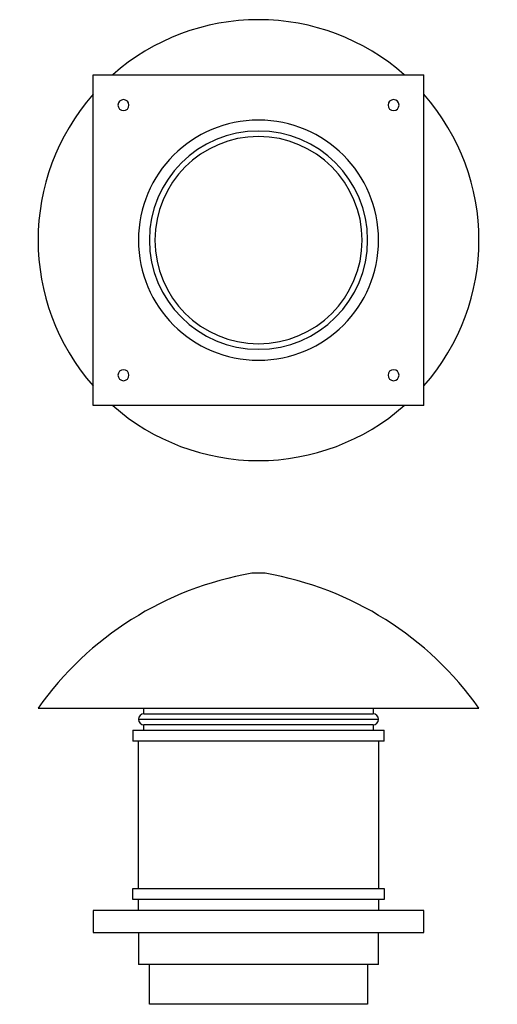
# Model space of a CAD drawing. Units: millimetres. Extents: x 96 to 529, y 111 to 1004.
import ezdxf

# ---------------------------------------------------------------- set-up
doc = ezdxf.new("R2010")
doc.units = ezdxf.units.MM

# ---------------------------------------------------------------- blocks, each defined once
blk = doc.blocks.new('TH_800 Ecowatt front')
at = {"color": 7, "linetype": 'Continuous', "lineweight": 25}
for p, q in [((312.52, 501.72), (306.35, 501.72)), ((318.68, 501.72), (312.52, 501.72)), ((112.52, 379.32), (312.52, 379.32)), ((208.62, 374.32), (208.62, 379.32)), ((312.52, 379.32), (512.52, 379.32)), ((416.42, 379.32), (416.42, 374.32)), ((203.62, 369.32), (421.42, 369.32)), ((208.62, 374.32), (416.42, 374.32)), ((198.62, 359.32), (198.62, 349.32)), ((198.62, 359.32), (426.42, 359.32)), ((416.42, 364.32), (208.62, 364.32)), ((208.62, 359.32), (208.62, 364.32)), ((416.42, 364.32), (416.42, 359.32)), ((426.42, 349.32), (426.42, 359.32)), ((426.42, 349.32), (198.62, 349.32)), ((203.62, 215.72), (203.62, 349.32)), ((421.42, 349.32), (421.42, 215.72)), ((198.62, 205.72), (198.62, 215.72)), ((198.62, 215.72), (426.42, 215.72)), ((426.42, 215.72), (426.42, 205.72)), ((426.42, 205.72), (198.62, 205.72)), ((203.62, 195.72), (203.62, 205.72)), ((421.42, 205.72), (421.42, 195.72)), ((462.52, 195.72), (162.52, 195.72)), ((162.52, 195.72), (162.52, 175.72)), ((462.52, 175.72), (462.52, 195.72)), ((162.52, 175.72), (462.52, 175.72)), ((203.62, 175.72), (203.62, 146.72)), ((421.42, 146.72), (421.42, 175.72)), ((421.42, 146.72), (203.62, 146.72)), ((213.52, 110.72), (213.52, 146.72)), ((411.52, 146.72), (411.52, 110.72)), ((411.52, 110.72), (213.52, 110.72))]:
    blk.add_line(p, q, dxfattribs=at)
for centre, radius, start, end in [((357.46, 206.11), 300, 99.80877, 144.7334), ((267.58, 206.11), 300, 35.2666, 80.19123), ((208.62, 369.32), 5, 90, 180), ((208.62, 369.32), 5, 180, 270), ((416.42, 369.32), 5, 0, 90), ((416.42, 369.32), 5, 270, 0)]:
    blk.add_arc(centre, radius, start, end, dxfattribs=at)
blk = doc.blocks.new('TH_800 Ecowatt bottom')
at = {"color": 7, "linetype": 'Continuous', "lineweight": 25}
for p, q in [((162.52, 953.96), (462.52, 953.96)), ((162.52, 653.96), (162.52, 953.96)), ((462.52, 653.96), (462.52, 953.96)), ((462.52, 653.96), (162.52, 653.96))]:
    blk.add_line(p, q, dxfattribs=at)
for centre, radius, start, end in [((312.52, 803.96), 200, 90, 131.40962), ((312.52, 803.96), 200, 48.59038, 90), ((312.52, 803.96), 200, 138.59038, 221.40962), ((190.02, 926.46), 5, 0, 180), ((435.02, 926.46), 5, 0, 180), ((312.52, 803.96), 200, 318.59038, 41.40962), ((190.02, 926.46), 5, 180, 0), ((435.02, 926.46), 5, 180, 0), ((312.52, 803.96), 108.9, 0, 180), ((312.52, 803.96), 99, 0, 180), ((312.52, 803.96), 94, 0, 180), ((312.52, 803.96), 108.9, 180, 0), ((312.52, 803.96), 99, 180, 0), ((312.52, 803.96), 94, 180, 0), ((190.02, 681.46), 5, 0, 180), ((190.02, 681.46), 5, 180, 0), ((435.02, 681.46), 5, 0, 180), ((435.02, 681.46), 5, 180, 0), ((312.52, 803.96), 200, 228.59038, 270), ((312.52, 803.96), 200, 270, 311.40962)]:
    blk.add_arc(centre, radius, start, end, dxfattribs=at)

msp = doc.modelspace()

# ---------------------------------------------------------------- block references
for name in ['TH_800 Ecowatt bottom', 'TH_800 Ecowatt front']:
    msp.add_blockref(name, (0, 0))

doc.saveas('drawing.dxf')
